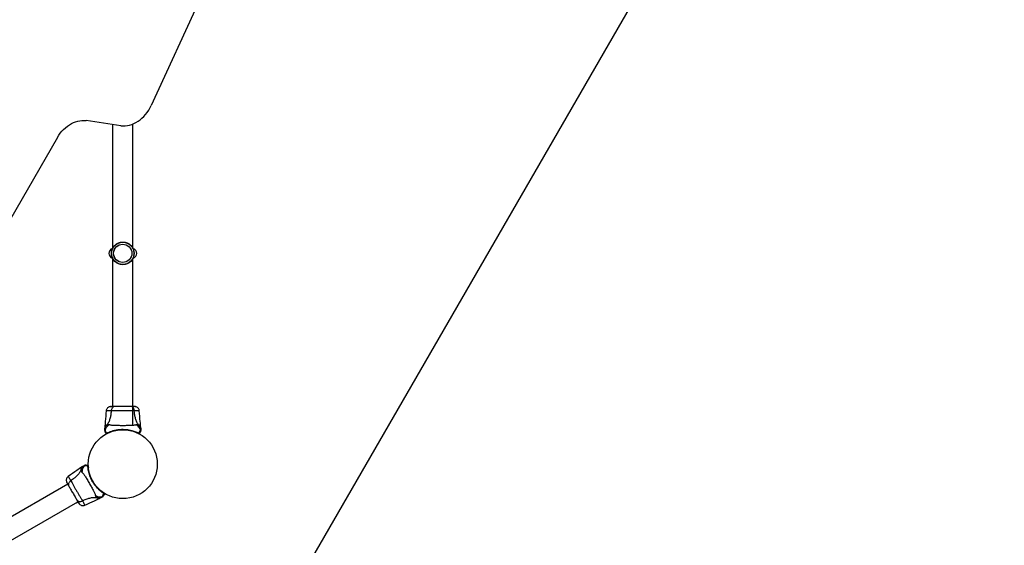
# Model space of a CAD drawing. Units: millimetres. Extents: x 2858 to 18455, y 12909 to 23998.
# Drawn here: x 14993 to 16627, y 16037 to 16910 of the extents above; entities that cross this region are included whole.
import ezdxf

# ---------------------------------------------------------------- set-up
doc = ezdxf.new("R2010")
doc.units = ezdxf.units.MM
doc.header["$LTSCALE"] = 100
for name, color, linetype in [('OTWORY_MONTAŻOWE', 1, 'Continuous'), ('STREFA', 102, 'Continuous'), ('WYLEWKI_BETONOWE', 52, 'Continuous')]:
    doc.layers.add(name, color=color, linetype=linetype)

msp = doc.modelspace()

# ---------------------------------------------------------------- linework, layer by layer
at = {"color": 7, "linetype": 'Continuous', "lineweight": 25}
for p, q in [((15692.3, 17815.9), (15211.7, 16767.3)), ((15161.5, 16734), (15103.6, 16742.4)), ((15147.6, 16736), (15147.6, 16530.4)), ((15181.3, 16530.4), (15181.3, 16736.8)), ((15056.2, 16714.5), (14957.4, 16543.5)), ((15147.6, 16513.7), (15147.6, 16267.7)), ((15181.3, 16236.1), (15181.3, 16513.7)), ((15145.3, 16260.4), (15144.7, 16260.4)), ((15134.6, 16233.6), (15134.5, 16231.9)), ((15134.5, 16228.2), (15134.5, 16228.1)), ((15135.4, 16225.5), (15135, 16226.1)), ((15190.7, 16222.9), (15190.7, 16222.9)), ((15190.7, 16222.9), (15190.7, 16222.9)), ((15191.3, 16223.4), (15191.3, 16223.4)), ((15191.3, 16223.4), (15191.4, 16223.4)), ((15191.3, 16223.4), (15191.4, 16223.3)), ((15191.4, 16223.3), (15191.4, 16223.4)), ((15194.5, 16231.9), (15194.4, 16233.6)), ((15097.7, 16168.1), (15096.3, 16167.2)), ((15106.6, 16169.6), (15106.6, 16169.7)), ((15106.6, 16169.7), (15106.6, 16169.7)), ((15106.6, 16169.7), (15106.6, 16169.7)), ((15106.6, 16169.7), (15106.6, 16169.7)), ((15107.3, 16169.4), (15107.3, 16169.3)), ((15107.3, 16169.3), (15107.3, 16169.3)), ((15107.6, 16166.5), (15107.6, 16166.2)), ((15073.2, 16138.8), (14548.4, 15835.8)), ((15073.2, 16138.9), (15070.6, 16137.3)), ((14565.3, 15806.6), (15090, 16109.6)), ((15087.5, 16108.1), (15090.1, 16109.6)), ((15097.6, 16111.2), (15097.9, 16110.7)), ((15126.2, 16115.4), (15127.7, 16116.1)), ((15130.8, 16118), (15131, 16118.1)), ((15132.8, 16120.1), (15132.4, 16119.5)), ((15133.4, 16124.1), (15133.3, 16124.1)), ((15138.5, 16121.1), (15138.6, 16121.1))]:
    msp.add_line(p, q, dxfattribs=at)
at = {"color": 7, "linetype": 'Continuous', "lineweight": 25, "flags": 128}
for points in [[(15161.5, 16734), (15164.9, 16733.7), (15168.5, 16733.7), (15172.1, 16734.1), (15175.7, 16734.9), (15179.3, 16736), (15182.9, 16737.5), (15186.4, 16739.2), (15189.9, 16741.3), (15193.2, 16743.8), (15196.4, 16746.4), (15199.5, 16749.4), (15202.4, 16752.6), (15205.1, 16756), (15207.5, 16759.6), (15209.7, 16763.4), (15211.7, 16767.3)], [(15056.2, 16714.5), (15058.4, 16718.1), (15060.9, 16721.6), (15063.5, 16724.8), (15066.4, 16727.9), (15069.4, 16730.7), (15072.6, 16733.2), (15075.9, 16735.5), (15079.3, 16737.5), (15082.7, 16739.2), (15086.2, 16740.5), (15089.7, 16741.6), (15093.3, 16742.3), (15096.7, 16742.7), (15100.2, 16742.7), (15103.6, 16742.4)], [(15134.5, 16228.2), (15134.5, 16228.2), (15134.6, 16228.3), (15134.6, 16228.4), (15134.7, 16228.4), (15134.9, 16228.4), (15134.9, 16228.4)], [(15134.9, 16228.4), (15134.9, 16228.4), (15135.1, 16228.2), (15135.5, 16227.6), (15136.1, 16226.5), (15136.8, 16225.1), (15137.7, 16223.4)], [(15191.3, 16223.4), (15192.2, 16225.1), (15192.9, 16226.5), (15193.5, 16227.7), (15193.9, 16228.3), (15194, 16228.4), (15194, 16228.4)], [(15194, 16228.4), (15194, 16228.4), (15194.3, 16228.4), (15194.4, 16228.4), (15194.5, 16228.2), (15194.5, 16228.2)], [(15100.9, 16169.5), (15100.9, 16169.5), (15100.8, 16169.6), (15100.8, 16169.8), (15100.9, 16169.9), (15100.9, 16169.9)], [(15106.6, 16169.6), (15104.7, 16169.5), (15103.1, 16169.4), (15101.8, 16169.4), (15101, 16169.4), (15100.9, 16169.5), (15100.9, 16169.5)], [(15131, 16125.7), (15131.2, 16125.6), (15131.2, 16125.5)], [(15130.5, 16118.3), (15130.5, 16118.3), (15130.5, 16118.5), (15130.9, 16119.2), (15131.5, 16120.2), (15132.4, 16121.5), (15133.5, 16123.1)], [(15130.8, 16118), (15130.8, 16118), (15130.7, 16118), (15130.7, 16118), (15130.5, 16118.1), (15130.5, 16118.3), (15130.5, 16118.3)]]:
    msp.add_lwpolyline(points, dxfattribs=at)
at = {"color": 8, "linetype": 'Continuous', "lineweight": 25, "flags": 128}
for points in [[(15145.9, 16525), (15145.6, 16523.8), (15145.5, 16522.1)], [(15145.5, 16522.1), (15145.6, 16520.3), (15145.9, 16519.1)]]:
    msp.add_lwpolyline(points, dxfattribs=at)
at = {"color": 7, "linetype": 'Continuous', "lineweight": 25}
for centre, radius in [((15164.5, 16522.1), 18.8), ((15164.5, 16522.1), 18.8), ((15164.5, 16522.1), 18.6), ((15164.5, 16522.1), 15.2), ((15164.5, 16522.1), 15.1), ((15164.5, 16172.1), 57.2)]:
    msp.add_circle(centre, radius, dxfattribs=at)
for centre, radius, start, end in [((15149.3, 16522.1), 8, 103.9746, 256.0254), ((15179.7, 16522.1), 8, 283.9746, 76.0254), ((15138.2, 16223.4), 0.498, 181.7466, 290.7565), ((15190.8, 16223.4), 0.497, 249.2538, 358.3321), ((15137.4, 16223), 0.5, 210, 297.7598), ((15191.6, 16223), 0.5, 242.2402, 330), ((15106.9, 16169.2), 0.497, 9.2038, 118.3297), ((15106.8, 16170.1), 0.5, 2.2402, 90), ((15133.2, 16123.6), 0.498, 301.803, 50.6395), ((15133.9, 16123.1), 0.5, 330, 57.7598)]:
    msp.add_arc(centre, radius, start, end, dxfattribs=at)
at = {"color": 8, "linetype": 'Continuous', "lineweight": 25}
msp.add_arc((15174, 16522.1), 9.57, 341.9675, 18.0325, dxfattribs=at)
at = {"color": 7, "linetype": 'Continuous', "lineweight": 25}
for points, knots in [([(15136.9, 16260.4), (15136.5, 16254.6), (15135.8, 16245.7), (15134.9, 16236.7), (15134.6, 16233.5)], [0, 0, 0, 0, 0.644362, 1, 1, 1, 1]), ([(15142, 16267.2), (15141.3, 16266.9), (15140, 16266.2), (15138.4, 16264.6), (15137.3, 16262.6), (15137.1, 16261.1), (15136.9, 16260.4)], [0, 0, 0, 0, 0.2499706, 0.5000602, 0.7500651, 1, 1, 1, 1]), ([(15145.3, 16260.4), (15145.1, 16258.1), (15144.7, 16253.7), (15143.3, 16247.5), (15141.3, 16241.9), (15139.4, 16238.9), (15138.5, 16237.4)], [0, 0, 0, 0, 0.272405, 0.52502, 0.764839, 1, 1, 1, 1]), ([(15144.9, 16267.7), (15144.6, 16267.6), (15143.2, 16267.6), (15142.5, 16267.4), (15142, 16267.2)], [0, 0, 0, 0, 0.255541, 1, 1, 1, 1]), ([(15149.7, 16267.6), (15148.7, 16267.6), (15146.6, 16267.5), (15144.3, 16267.4), (15142.6, 16267.3), (15142.2, 16267.2), (15142, 16267.2)], [0, 0, 0, 0, 0.243533, 0.491218, 0.743287, 1, 1, 1, 1]), ([(15150.7, 16267.7), (15150.2, 16267.7), (15149.2, 16267.6), (15147.8, 16266.6), (15146.6, 16265.1), (15145.6, 16263), (15145.4, 16261.3), (15145.3, 16260.4)], [0, 0, 0, 0, 0.186771, 0.373519, 0.560291, 0.78021, 1, 1, 1, 1]), ([(15183.7, 16260.4), (15182.4, 16260.4), (15179.7, 16260.4), (15174.9, 16260.5), (15169.8, 16260.6), (15164.5, 16260.6), (15159.2, 16260.6), (15154.1, 16260.5), (15149.3, 16260.4), (15146.6, 16260.4), (15145.3, 16260.4)], [0, 0, 0, 0, 0.124448, 0.248467, 0.373462, 0.499817, 0.626073, 0.750994, 0.875305, 1, 1, 1, 1]), ([(15150.7, 16267.7), (15149.6, 16267.7), (15147.4, 16267.7), (15146.3, 16267.7), (15145.7, 16267.7)], [0, 0, 0, 0, 0.499893, 1, 1, 1, 1]), ([(15178.3, 16267.7), (15177.3, 16267.7), (15175.4, 16267.7), (15171.9, 16267.7), (15168.3, 16267.7), (15164.5, 16267.7), (15160.7, 16267.7), (15157, 16267.7), (15153.6, 16267.7), (15151.7, 16267.7), (15150.7, 16267.7)], [0, 0, 0, 0, 0.124889, 0.249825, 0.374595, 0.499798, 0.62496, 0.749671, 0.874764, 1, 1, 1, 1]), ([(15183.7, 16260.4), (15183.6, 16261.2), (15183.5, 16262.6), (15182.7, 16264.6), (15181.6, 16266.3), (15180.1, 16267.5), (15178.9, 16267.7), (15178.3, 16267.7)], [0, 0, 0, 0, 0.186724, 0.373492, 0.560326, 0.780125, 1, 1, 1, 1]), ([(15183.7, 16267.7), (15183.4, 16267.7), (15182.7, 16267.7), (15180.9, 16267.7), (15179.2, 16267.7), (15178.3, 16267.7)], [0, 0, 0, 0, 0.333509, 0.666477, 1, 1, 1, 1]), ([(15187, 16267.2), (15186.7, 16267.3), (15186.1, 16267.4), (15184.7, 16267.6), (15183.1, 16267.7), (15181.9, 16267.7), (15181.3, 16267.7)], [0, 0, 0, 0, 0.282242, 0.555739, 0.818912, 1, 1, 1, 1]), ([(15187, 16267.2), (15186.5, 16267.3), (15185.6, 16267.7), (15184.3, 16267.7), (15183.7, 16267.7)], [0, 0, 0, 0, 0.511247, 1, 1, 1, 1]), ([(15190.5, 16237.4), (15189.6, 16238.9), (15187.7, 16241.9), (15185.7, 16247.5), (15184.3, 16253.7), (15183.9, 16258.1), (15183.7, 16260.4)], [0, 0, 0, 0, 0.235177, 0.474982, 0.727596, 1, 1, 1, 1]), ([(15192, 16260.4), (15191.9, 16261.1), (15191.7, 16262.6), (15190.6, 16264.6), (15189, 16266.2), (15187.7, 16266.9), (15187, 16267.2)], [0, 0, 0, 0, 0.249938, 0.499944, 0.750033, 1, 1, 1, 1]), ([(15194.4, 16233.5), (15194.1, 16236.7), (15193.2, 16245.7), (15192.5, 16254.6), (15192, 16260.4)], [0, 0, 0, 0, 0.35564, 1, 1, 1, 1]), ([(15138.5, 16237.4), (15137.9, 16236.7), (15136.7, 16235.3), (15135.5, 16232.9), (15134.7, 16230.5), (15134.6, 16228.9), (15134.5, 16228.2)], [0, 0, 0, 0, 0.26351, 0.527063, 0.790565, 1, 1, 1, 1]), ([(15134.5, 16228.1), (15134.5, 16228.6), (15134.5, 16229.7), (15134.5, 16231), (15134.5, 16231.8), (15134.5, 16231.9), (15134.5, 16231.9)], [0, 0, 0, 0, 0.243637, 0.494599, 0.747308, 1, 1, 1, 1]), ([(15134.5, 16228.2), (15134.5, 16227.8), (15134.5, 16227.1), (15134.9, 16226.4), (15135, 16226.1)], [0, 0, 0, 0, 0.499997, 1, 1, 1, 1]), ([(15134.5, 16228.1), (15134.5, 16227.7), (15134.6, 16227), (15134.9, 16226.4), (15135, 16226.1)], [0, 0, 0, 0, 0.499953, 1, 1, 1, 1]), ([(15134.9, 16228.4), (15134.9, 16228.2), (15134.8, 16227.7), (15134.8, 16226.9), (15135, 16226.2), (15135.2, 16225.7), (15135.4, 16225.5)], [0, 0, 0, 0, 0.249969, 0.500007, 0.749988, 1, 1, 1, 1]), ([(15142.2, 16237.3), (15141.1, 16236.6), (15138.9, 16235.3), (15136.4, 16232.2), (15135.3, 16229.8), (15135, 16228.5), (15134.9, 16228.4)], [0, 0, 0, 0, 0.323811, 0.647754, 0.97162, 1, 1, 1, 1]), ([(15137, 16222.8), (15136.7, 16223.1), (15136.2, 16224), (15135.7, 16225), (15135.5, 16225.3), (15135.4, 16225.5)], [0, 0, 0, 0, 0.255244, 0.622261, 1, 1, 1, 1]), ([(15137, 16222.8), (15137, 16222.8), (15137, 16222.9), (15137.5, 16223.3), (15137.7, 16223.4)], [0, 0, 0, 0, 0.690457, 1, 1, 1, 1]), ([(15138.3, 16222.9), (15138.2, 16222.9), (15137.7, 16222.6), (15137.7, 16222.6), (15137.6, 16222.6)], [0, 0, 0, 0, 0.304373, 1, 1, 1, 1]), ([(15137.7, 16223.4), (15138.1, 16223.6), (15139, 16224.1), (15141.2, 16225.1), (15144.3, 16226.4), (15148.8, 16227.9), (15153.8, 16229.1), (15159.4, 16229.8), (15165.1, 16230.1), (15169.7, 16229.8), (15173.7, 16229.3), (15177.3, 16228.6), (15181.3, 16227.5), (15184.9, 16226.3), (15187.7, 16225.2), (15189.8, 16224.2), (15190.8, 16223.6), (15191.3, 16223.4)], [0, 0, 0, 0, 0.045237, 0.090474, 0.16995, 0.249476, 0.33593, 0.422459, 0.508534, 0.594606, 0.632215, 0.700203, 0.768144, 0.835296, 0.902433, 0.951216, 1, 1, 1, 1]), ([(15142.2, 16237.3), (15141.7, 16237.5), (15141.1, 16237.7), (15140.3, 16237.8), (15139.8, 16237.8), (15139.2, 16237.7), (15138.7, 16237.5), (15138.5, 16237.4)], [0, 0, 0, 0, 0.436853, 0.556206, 0.683658, 0.825109, 1, 1, 1, 1]), ([(15186.8, 16237.3), (15186.4, 16237.2), (15185.5, 16236.9), (15183.7, 16236.6), (15181.4, 16236.4), (15178.6, 16236.2), (15175.4, 16236.1), (15172, 16236), (15168.3, 16236), (15164.5, 16235.9), (15160.7, 16236), (15157, 16236), (15153.5, 16236.1), (15150.4, 16236.2), (15147.6, 16236.4), (15145.3, 16236.6), (15143.5, 16236.9), (15142.6, 16237.2), (15142.2, 16237.3)], [0, 0, 0, 0, 0.055708, 0.115619, 0.177744, 0.241267, 0.305446, 0.37017, 0.434998, 0.499994, 0.564973, 0.629854, 0.694527, 0.758752, 0.822247, 0.884372, 0.944292, 1, 1, 1, 1]), ([(15190.5, 16237.4), (15190.2, 16237.5), (15189.6, 16237.8), (15188.9, 16237.8), (15187.9, 16237.8), (15187.2, 16237.5), (15186.8, 16237.3)], [0, 0, 0, 0, 0.224143, 0.402761, 0.563004, 1, 1, 1, 1]), ([(15194, 16228.4), (15194, 16228.5), (15193.7, 16229.8), (15192.6, 16232.2), (15190.1, 16235.3), (15187.9, 16236.6), (15186.8, 16237.3)], [0, 0, 0, 0, 0.028378, 0.352224, 0.676146, 1, 1, 1, 1]), ([(15194.5, 16228.2), (15194.4, 16228.9), (15194.3, 16230.5), (15193.5, 16232.9), (15192.3, 16235.3), (15191.1, 16236.7), (15190.5, 16237.4)], [0, 0, 0, 0, 0.209443, 0.472956, 0.73648, 1, 1, 1, 1]), ([(15191.3, 16223.4), (15191.3, 16223.3), (15191.3, 16223.2), (15191.3, 16223.1), (15191.2, 16223), (15191.1, 16223), (15191, 16222.9), (15190.9, 16222.9), (15190.8, 16222.9), (15190.7, 16222.9), (15190.7, 16222.9)], [0, 0, 0, 0, 0.125032, 0.249941, 0.375348, 0.500198, 0.624957, 0.750309, 0.874758, 1, 1, 1, 1]), ([(15191.4, 16223.3), (15191.4, 16223.3), (15191.4, 16223.2), (15191.3, 16223), (15191.1, 16222.9), (15191, 16222.9), (15190.9, 16222.8), (15190.8, 16222.9), (15190.7, 16222.9), (15190.7, 16222.9)], [0, 0, 0, 0, 0.170981, 0.341845, 0.51235, 0.682858, 0.85387, 0.930897, 1, 1, 1, 1]), ([(15191.4, 16222.6), (15191.3, 16222.6), (15191.3, 16222.6), (15191, 16222.7), (15190.8, 16222.9), (15190.7, 16222.9)], [0, 0, 0, 0, 0.428055, 0.870944, 1, 1, 1, 1]), ([(15191.4, 16223.3), (15191.5, 16223.3), (15191.9, 16223), (15192.1, 16222.8), (15192, 16222.8), (15192, 16222.8)], [0, 0, 0, 0, 0.132513, 0.83013, 1, 1, 1, 1]), ([(15191.4, 16223.3), (15191.4, 16223.3), (15191.4, 16223.3), (15191.4, 16223.3), (15191.4, 16223.3), (15191.4, 16223.3)], [0, 0, 0, 0, 0.243373, 0.617337, 1, 1, 1, 1]), ([(15193.6, 16225.5), (15193.5, 16225.4), (15193.3, 16225), (15192.8, 16224), (15192.2, 16223.1), (15192, 16222.8)], [0, 0, 0, 0, 0.367107, 0.744871, 1, 1, 1, 1]), ([(15193.6, 16225.5), (15193.7, 16225.7), (15194, 16226.2), (15194.1, 16226.9), (15194.2, 16227.7), (15194.1, 16228.2), (15194, 16228.4)], [0, 0, 0, 0, 0.2500009, 0.4999712, 0.7499982, 1, 1, 1, 1]), ([(15193.9, 16226.1), (15193.9, 16226), (15193.9, 16226), (15193.8, 16225.8), (15193.7, 16225.6), (15193.6, 16225.5)], [0, 0, 0, 0, 0.33155, 0.66578, 1, 1, 1, 1]), ([(15193.9, 16226.1), (15194.1, 16226.4), (15194.4, 16227.1), (15194.5, 16227.8), (15194.5, 16228.2)], [0, 0, 0, 0, 0.500025, 1, 1, 1, 1]), ([(15194, 16226.1), (15194.1, 16226.4), (15194.4, 16227), (15194.5, 16227.7), (15194.5, 16228.1)], [0, 0, 0, 0, 0.500018, 1, 1, 1, 1]), ([(15194.5, 16231.9), (15194.5, 16231.9), (15194.5, 16232), (15194.5, 16231.7), (15194.5, 16231), (15194.5, 16229.7), (15194.5, 16228.6), (15194.5, 16228.1)], [0, 0, 0, 0, 0.000092, 0.252649, 0.505334, 0.756358, 1, 1, 1, 1]), ([(15194.5, 16228.2), (15194.5, 16228.2), (15194.5, 16228.2), (15194.5, 16228.1), (15194.5, 16228.1), (15194.5, 16228.1)], [0, 0, 0, 0, 0.00008, 0.99992, 1, 1, 1, 1]), ([(15096.3, 16167.2), (15093.7, 16165.4), (15086.4, 16160.1), (15079, 16155), (15074.2, 16151.7)], [0, 0, 0, 0, 0.355639, 1, 1, 1, 1]), ([(15094.9, 16161.9), (15094.1, 16160.4), (15092.4, 16157.2), (15088.6, 16152.7), (15083.9, 16148.4), (15080.2, 16145.8), (15078.3, 16144.5)], [0, 0, 0, 0, 0.235164, 0.474982, 0.72759, 1, 1, 1, 1]), ([(15100.9, 16169.9), (15100.3, 16169.5), (15099, 16168.6), (15097.3, 16166.8), (15095.8, 16164.5), (15095.2, 16162.8), (15094.9, 16161.9)], [0, 0, 0, 0, 0.209444, 0.472942, 0.736481, 1, 1, 1, 1]), ([(15094.9, 16161.9), (15095, 16161.6), (15095, 16161), (15095.3, 16160.3), (15095.9, 16159.5), (15096.4, 16159), (15096.8, 16158.7)], [0, 0, 0, 0, 0.224112, 0.402748, 0.562985, 1, 1, 1, 1]), ([(15100.9, 16169.5), (15100.8, 16169.4), (15099.9, 16168.4), (15098.3, 16166.3), (15096.9, 16162.6), (15096.9, 16160), (15096.8, 16158.7)], [0, 0, 0, 0, 0.028358, 0.352215, 0.676142, 1, 1, 1, 1]), ([(15096.8, 16158.7), (15097.1, 16158.4), (15097.8, 16157.8), (15099, 16156.4), (15100.3, 16154.5), (15101.9, 16152.2), (15103.6, 16149.5), (15105.4, 16146.6), (15107.2, 16143.4), (15109.2, 16140.1), (15111, 16136.8), (15112.8, 16133.6), (15114.5, 16130.5), (15116, 16127.7), (15117.2, 16125.3), (15118.2, 16123.2), (15118.9, 16121.4), (15119, 16120.5), (15119.1, 16120.1)], [0, 0, 0, 0, 0.055705, 0.115622, 0.177747, 0.241264, 0.305457, 0.370165, 0.435002, 0.499987, 0.564972, 0.629864, 0.694526, 0.758756, 0.822254, 0.884379, 0.944296, 1, 1, 1, 1]), ([(15097.7, 16168.1), (15097.7, 16168.1), (15097.7, 16168.1), (15097.8, 16168.2), (15098.5, 16168.6), (15099.6, 16169.2), (15100.5, 16169.8), (15101, 16170)], [0, 0, 0, 0, 0.000092, 0.25265, 0.505336, 0.75636, 1, 1, 1, 1]), ([(15103.6, 16170.6), (15103.4, 16170.5), (15102.9, 16170.5), (15102.1, 16170.3), (15101.5, 16170), (15101.1, 16169.6), (15100.9, 16169.5)], [0, 0, 0, 0, 0.249891, 0.500013, 0.750012, 1, 1, 1, 1]), ([(15103, 16170.6), (15102.6, 16170.5), (15101.9, 16170.5), (15101.2, 16170.1), (15100.9, 16169.9)], [0, 0, 0, 0, 0.500112, 1, 1, 1, 1]), ([(15100.9, 16169.9), (15100.9, 16169.9), (15100.9, 16169.9), (15101, 16170), (15101, 16170), (15101, 16170)], [0, 0, 0, 0, 0.0000802, 0.9999198, 1, 1, 1, 1]), ([(15103, 16170.6), (15102.6, 16170.5), (15101.9, 16170.5), (15101.3, 16170.2), (15101, 16170)], [0, 0, 0, 0, 0.50012, 1, 1, 1, 1]), ([(15103, 16170.6), (15103, 16170.6), (15103.1, 16170.6), (15103.3, 16170.6), (15103.5, 16170.6), (15103.6, 16170.6)], [0, 0, 0, 0, 0.331553, 0.665786, 1, 1, 1, 1]), ([(15103.6, 16170.6), (15103.8, 16170.6), (15104.2, 16170.6), (15105.4, 16170.6), (15106.4, 16170.6), (15106.8, 16170.6)], [0, 0, 0, 0, 0.367115, 0.74485, 1, 1, 1, 1]), ([(15106.6, 16169.7), (15106.6, 16169.8), (15106.7, 16170.3), (15106.7, 16170.5), (15106.8, 16170.5), (15106.8, 16170.6)], [0, 0, 0, 0, 0.132591, 0.830135, 1, 1, 1, 1]), ([(15106.6, 16169.7), (15106.7, 16169.7), (15106.8, 16169.8), (15107, 16169.8), (15107.1, 16169.7), (15107.2, 16169.6), (15107.3, 16169.5), (15107.3, 16169.4), (15107.3, 16169.4), (15107.3, 16169.4)], [0, 0, 0, 0, 0.170701, 0.34181, 0.512172, 0.683087, 0.854137, 0.930442, 1, 1, 1, 1]), ([(15106.6, 16169.7), (15106.7, 16169.7), (15106.7, 16169.7), (15106.9, 16169.7), (15107, 16169.7), (15107.1, 16169.7), (15107.2, 16169.6), (15107.3, 16169.5), (15107.3, 16169.4), (15107.3, 16169.3), (15107.3, 16169.3)], [0, 0, 0, 0, 0.125431, 0.250034, 0.374702, 0.50022, 0.62517, 0.749866, 0.875011, 1, 1, 1, 1]), ([(15106.6, 16169.7), (15106.6, 16169.7), (15106.6, 16169.7), (15106.6, 16169.7), (15106.6, 16169.7), (15106.6, 16169.7)], [0, 0, 0, 0, 0.318925, 0.678898, 1, 1, 1, 1]), ([(15133.5, 16123.1), (15133, 16123.4), (15132.1, 16124), (15130.2, 16125.4), (15127.5, 16127.4), (15124, 16130.5), (15120.4, 16134.3), (15117, 16138.7), (15114, 16143.5), (15111.9, 16147.7), (15110.3, 16151.5), (15109.1, 16154.9), (15108, 16158.9), (15107.3, 16162.6), (15106.9, 16165.6), (15106.7, 16167.9), (15106.6, 16169.1), (15106.6, 16169.6)], [0, 0, 0, 0, 0.045236, 0.090471, 0.169949, 0.24948, 0.335933, 0.422461, 0.508534, 0.59461, 0.632219, 0.700196, 0.768146, 0.835299, 0.902424, 0.951215, 1, 1, 1, 1]), ([(15107.3, 16170.1), (15107.3, 16170.1), (15107.3, 16170), (15107.3, 16169.7), (15107.3, 16169.4), (15107.3, 16169.4)], [0, 0, 0, 0, 0.428055, 0.870939, 1, 1, 1, 1]), ([(15074.2, 16151.8), (15073.7, 16151.3), (15072.5, 16150.3), (15071.3, 16148.4), (15070.7, 16146.2), (15070.8, 16144.7), (15070.9, 16144)], [0, 0, 0, 0, 0.249919, 0.499952, 0.750045, 1, 1, 1, 1]), ([(15070.9, 16144), (15070.9, 16143.7), (15071.1, 16143.1), (15071.6, 16141.8), (15072.3, 16140.4), (15073, 16139.3), (15073.2, 16138.8)], [0, 0, 0, 0, 0.282248, 0.555729, 0.81894, 1, 1, 1, 1]), ([(15070.9, 16144), (15071, 16143.5), (15071.2, 16142.5), (15071.7, 16141.4), (15072, 16140.8)], [0, 0, 0, 0, 0.511235, 1, 1, 1, 1]), ([(15078.3, 16144.5), (15077.8, 16144.1), (15076.6, 16143.2), (15075.3, 16141.6), (15074.4, 16139.7), (15074.1, 16137.8), (15074.5, 16136.7), (15074.7, 16136.2)], [0, 0, 0, 0, 0.186721, 0.373512, 0.560336, 0.780146, 1, 1, 1, 1]), ([(15078.3, 16144.5), (15079, 16143.3), (15080.4, 16141), (15082.7, 16136.9), (15085.1, 16132.4), (15087.8, 16127.8), (15090.5, 16123.2), (15093.1, 16118.8), (15095.5, 16114.7), (15096.9, 16112.4), (15097.6, 16111.2)], [0, 0, 0, 0, 0.124445, 0.248462, 0.373455, 0.499823, 0.626067, 0.751001, 0.875313, 1, 1, 1, 1]), ([(15072, 16140.8), (15072.2, 16140.6), (15072.5, 16140), (15073.4, 16138.4), (15074.3, 16136.9), (15074.7, 16136.2)], [0, 0, 0, 0, 0.33351, 0.666509, 1, 1, 1, 1]), ([(15074.7, 16136.2), (15075.2, 16135.3), (15076.2, 16133.6), (15077.9, 16130.7), (15079.7, 16127.5), (15081.6, 16124.2), (15083.5, 16120.9), (15085.3, 16117.8), (15087.1, 16114.8), (15088, 16113.1), (15088.5, 16112.3)], [0, 0, 0, 0, 0.124909, 0.249846, 0.374592, 0.499794, 0.624958, 0.749663, 0.874778, 1, 1, 1, 1]), ([(15088.5, 16112.3), (15088.8, 16111.9), (15089.4, 16111), (15090.9, 16110.3), (15092.9, 16110), (15095.2, 16110.2), (15096.8, 16110.9), (15097.6, 16111.2)], [0, 0, 0, 0, 0.186756, 0.37355, 0.560295, 0.780209, 1, 1, 1, 1]), ([(15088.5, 16112.3), (15089.1, 16111.3), (15090.1, 16109.4), (15090.7, 16108.5), (15091, 16108)], [0, 0, 0, 0, 0.499905, 1, 1, 1, 1]), ([(15089.1, 16111.5), (15089.7, 16110.6), (15090.8, 16108.8), (15092, 16106.9), (15092.9, 16105.5), (15093.2, 16105.2), (15093.3, 16105)], [0, 0, 0, 0, 0.243496, 0.491192, 0.743285, 1, 1, 1, 1]), ([(15097.6, 16111.2), (15099.7, 16112.2), (15103.7, 16114.1), (15109.8, 16116), (15115.6, 16117), (15119.2, 16116.9), (15120.9, 16116.9)], [0, 0, 0, 0, 0.272406, 0.525013, 0.764852, 1, 1, 1, 1]), ([(15101.7, 16104), (15107, 16106.5), (15115.1, 16110.4), (15123.3, 16114.1), (15126.2, 16115.4)], [0, 0, 0, 0, 0.644372, 1, 1, 1, 1]), ([(15119.1, 16120.1), (15120.3, 16119.5), (15122.6, 16118.3), (15126.4, 16117.6), (15129, 16117.9), (15130.3, 16118.2), (15130.5, 16118.3)], [0, 0, 0, 0, 0.32387, 0.647823, 0.971682, 1, 1, 1, 1]), ([(15119.1, 16120.1), (15119.2, 16119.6), (15119.3, 16119), (15119.6, 16118.2), (15119.9, 16117.8), (15120.3, 16117.3), (15120.7, 16117), (15120.9, 16116.9)], [0, 0, 0, 0, 0.436879, 0.556233, 0.683669, 0.825148, 1, 1, 1, 1]), ([(15120.9, 16116.9), (15121.8, 16116.7), (15123.6, 16116.3), (15126.3, 16116.5), (15128.8, 16117), (15130.2, 16117.7), (15130.8, 16118)], [0, 0, 0, 0, 0.2635462, 0.5270283, 0.7905128, 1, 1, 1, 1]), ([(15131, 16118.1), (15130.5, 16117.8), (15129.6, 16117.2), (15128.5, 16116.6), (15127.8, 16116.2), (15127.7, 16116.2), (15127.7, 16116.1)], [0, 0, 0, 0, 0.2436327, 0.494601, 0.747309, 1, 1, 1, 1]), ([(15130.5, 16118.3), (15130.7, 16118.4), (15131.2, 16118.5), (15131.8, 16118.9), (15132.3, 16119.5), (15132.6, 16119.9), (15132.8, 16120.1)], [0, 0, 0, 0, 0.249933, 0.499931, 0.749878, 1, 1, 1, 1]), ([(15130.8, 16118), (15131.2, 16118.2), (15131.8, 16118.6), (15132.2, 16119.2), (15132.4, 16119.5)], [0, 0, 0, 0, 0.499828, 1, 1, 1, 1]), ([(15131, 16118.1), (15131.3, 16118.3), (15131.8, 16118.6), (15132.2, 16119.2), (15132.4, 16119.5)], [0, 0, 0, 0, 0.500115, 1, 1, 1, 1]), ([(15134.4, 16122.9), (15134.1, 16122.5), (15133.6, 16121.6), (15133.1, 16120.6), (15132.9, 16120.3), (15132.8, 16120.1)], [0, 0, 0, 0, 0.255244, 0.622258, 1, 1, 1, 1]), ([(15133.5, 16124), (15133.6, 16123.9), (15134.1, 16123.6), (15134.1, 16123.5), (15134.2, 16123.5)], [0, 0, 0, 0, 0.304366, 1, 1, 1, 1]), ([(15134.4, 16122.9), (15134.3, 16122.8), (15134.2, 16122.8), (15133.6, 16123.1), (15133.5, 16123.1)], [0, 0, 0, 0, 0.690402, 1, 1, 1, 1]), ([(15091.4, 16107.5), (15091.6, 16107.1), (15092.4, 16105.9), (15093, 16105.4), (15093.4, 16105)], [0, 0, 0, 0, 0.286214, 1, 1, 1, 1]), ([(15093.3, 16105), (15094, 16104.6), (15095.2, 16103.7), (15097.4, 16103.2), (15099.7, 16103.2), (15101.1, 16103.8), (15101.8, 16104)], [0, 0, 0, 0, 0.24995, 0.500063, 0.750062, 1, 1, 1, 1])]:
    msp.add_open_spline(points, degree=3, knots=knots, dxfattribs=at)
at = {"color": 8, "linetype": 'Continuous', "lineweight": 25}
for points, knots in [([(15144.7, 16260.4), (15143.7, 16260.4), (15141.4, 16260.4), (15138.9, 16260.4), (15137.6, 16260.4), (15136.4, 16260.4), (15136.9, 16260.4), (15136.9, 16260.4)], [0, 0, 0, 0, 0.222579, 0.482203, 0.741073, 0.99986, 1, 1, 1, 1]), ([(15192, 16260.4), (15192, 16260.4), (15192.9, 16260.4), (15191.3, 16260.4), (15190.2, 16260.4), (15187.4, 16260.4), (15185, 16260.4), (15183.7, 16260.4)], [0, 0, 0, 0, 0.0000941, 0.2483521, 0.4979991, 0.7482775, 1, 1, 1, 1]), ([(15138.5, 16237.4), (15137.9, 16237.1), (15136.8, 16236.7), (15135.6, 16235.6), (15134.9, 16234.6), (15134.6, 16233.7), (15134.6, 16233.6), (15134.6, 16233.6)], [0, 0, 0, 0, 0.179146, 0.361223, 0.534152, 0.774185, 1, 1, 1, 1]), ([(15194.4, 16233.6), (15194.4, 16233.6), (15194.4, 16233.5), (15194.4, 16233.8), (15194.1, 16234.6), (15193.3, 16235.6), (15192.2, 16236.7), (15191.1, 16237.1), (15190.5, 16237.4)], [0, 0, 0, 0, 0.0007915, 0.2269879, 0.4664645, 0.6389351, 0.8209819, 1, 1, 1, 1]), ([(15096.3, 16167.2), (15096.3, 16167.2), (15096.3, 16167.3), (15096.1, 16167), (15095.6, 16166.4), (15095, 16165.3), (15094.7, 16163.8), (15094.8, 16162.5), (15094.9, 16161.9)], [0, 0, 0, 0, 0.0007913, 0.2269866, 0.4664614, 0.6389299, 0.8209824, 1, 1, 1, 1]), ([(15074.2, 16151.8), (15074.2, 16151.8), (15073.8, 16151.9), (15074.6, 16151.4), (15075.1, 16150), (15076.5, 16147.8), (15077.7, 16145.6), (15078.3, 16144.5)], [0, 0, 0, 0, 0.000086, 0.24834, 0.497986, 0.74827, 1, 1, 1, 1]), ([(15097.9, 16110.7), (15098.4, 16109.8), (15099.5, 16107.9), (15100.8, 16105.7), (15101.6, 16104.4), (15101.8, 16103.9), (15101.8, 16104), (15101.8, 16104)], [0, 0, 0, 0, 0.222579, 0.482214, 0.741078, 0.999867, 1, 1, 1, 1]), ([(15120.9, 16116.9), (15121.4, 16116.5), (15122.4, 16115.8), (15123.9, 16115.3), (15125.1, 16115.2), (15126, 16115.3), (15126.1, 16115.4), (15126.2, 16115.4)], [0, 0, 0, 0, 0.179143, 0.361225, 0.534153, 0.774185, 1, 1, 1, 1])]:
    msp.add_open_spline(points, degree=3, knots=knots, dxfattribs=at)
at = {"layer": 'OTWORY_MONTAŻOWE'}
msp.add_line((15049, 15272.1), (16595.2, 17950.2), dxfattribs=at)
at = {"layer": 'STREFA', "linetype": 'Continuous', "lineweight": 25}
msp.add_arc((14498.1, 17337.9), 3200, 300, 0, dxfattribs=at)
at = {"layer": 'WYLEWKI_BETONOWE'}
msp.add_line((15049, 15272.1), (16595.2, 17950.2), dxfattribs=at)

doc.saveas('drawing.dxf')
